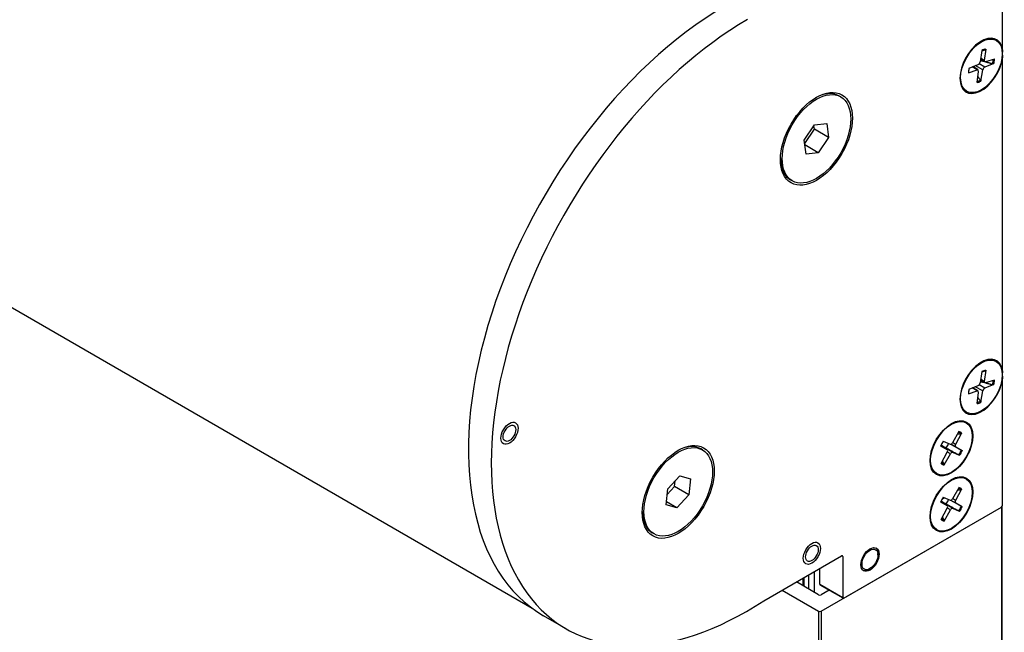
# Model space of a CAD drawing. Units: millimetres. Extents: x -18845 to 717264, y -27777 to -1329.
# Drawn here: x -4730 to -4608, y -15725 to -15650 of the extents above; entities that cross this region are included whole.
import ezdxf

# ---------------------------------------------------------------- set-up
doc = ezdxf.new("R2010")
doc.units = ezdxf.units.MM
doc.header["$LTSCALE"] = 5
doc.layers.add('system', color=120, linetype='Continuous', lineweight=25)

msp = doc.modelspace()

# ---------------------------------------------------------------- linework, layer by layer
at = {"layer": 'system'}
for p, q in [((-4608.32, -15653.31), (-4608.32, -15633.8)), ((-4609.11, -15652.15), (-4609.18, -15652.11)), ((-4610.87, -15653.41), (-4611.11, -15654.82)), ((-4610.41, -15653.25), (-4610.59, -15654.63)), ((-4610.53, -15654.81), (-4611.06, -15654.52)), ((-4610.59, -15654.63), (-4611.04, -15654.38)), ((-4609.33, -15654.47), (-4610.42, -15654.82)), ((-4608.32, -15693.07), (-4608.32, -15654.3)), ((-4612.55, -15656.16), (-4611.45, -15655.81)), ((-4612.46, -15655.59), (-4611.35, -15655.15)), ((-4611.45, -15655.81), (-4612.08, -15655.44)), ((-4611.35, -15655.82), (-4612.02, -15655.41)), ((-4610.76, -15655.81), (-4611.7, -15655.28)), ((-4611.46, -15657.38), (-4611.29, -15656)), ((-4610.52, -15655.48), (-4611.23, -15655.06)), ((-4611.01, -15657.22), (-4610.76, -15655.81)), ((-4609.41, -15655.04), (-4610.52, -15655.48)), ((-4666.56, -15722.52), (-4780.88, -15656.52)), ((-4612.76, -15658.48), (-4612.83, -15658.43)), ((-4628.37, -15659.16), (-4628.59, -15659.03)), ((-4632.89, -15664.53), (-4631.61, -15662.62)), ((-4632.83, -15664.95), (-4631.62, -15663.15)), ((-4631.62, -15663.15), (-4631.68, -15662.73)), ((-4629.86, -15664.17), (-4631.62, -15663.15)), ((-4631.61, -15662.62), (-4630.09, -15662.44)), ((-4630.09, -15662.44), (-4629.86, -15664.17)), ((-4632.65, -15666.26), (-4632.89, -15664.53)), ((-4629.86, -15664.17), (-4631.14, -15666.08)), ((-4631.14, -15666.08), (-4632.81, -15665.11)), ((-4631.14, -15666.08), (-4632.65, -15666.26)), ((-4634.37, -15669.55), (-4634.59, -15669.43)), ((-4609.11, -15691.92), (-4609.18, -15691.88)), ((-4610.87, -15693.18), (-4611.11, -15694.58)), ((-4610.41, -15693.01), (-4610.59, -15694.39)), ((-4612.46, -15695.35), (-4611.35, -15694.91)), ((-4611.45, -15695.58), (-4612.08, -15695.2)), ((-4611.35, -15695.58), (-4612.02, -15695.18)), ((-4610.76, -15695.57), (-4611.7, -15695.05)), ((-4610.52, -15695.24), (-4611.23, -15694.82)), ((-4610.53, -15694.57), (-4611.06, -15694.28)), ((-4610.59, -15694.39), (-4611.04, -15694.14)), ((-4609.41, -15694.8), (-4610.52, -15695.24)), ((-4609.33, -15694.23), (-4610.42, -15694.58)), ((-4608.32, -15709.73), (-4608.32, -15694.07)), ((-4612.55, -15695.93), (-4611.45, -15695.58)), ((-4611.46, -15697.14), (-4611.29, -15695.76)), ((-4611.01, -15696.98), (-4610.76, -15695.57)), ((-4612.76, -15698.24), (-4612.83, -15698.2)), ((-4612.83, -15699.52), (-4612.9, -15699.48)), ((-4613.73, -15700.62), (-4614.52, -15702)), ((-4613.39, -15700.79), (-4614.13, -15702.2)), ((-4615.98, -15702.39), (-4615.18, -15702.84)), ((-4615.18, -15702.84), (-4615.95, -15702.38)), ((-4615.18, -15702.84), (-4615.95, -15702.38)), ((-4614.49, -15703.19), (-4615.89, -15702.34)), ((-4615.66, -15701.81), (-4614.81, -15702.18)), ((-4614.12, -15702.53), (-4614.74, -15702.19)), ((-4614.13, -15702.2), (-4614.51, -15701.98)), ((-4645.49, -15702.88), (-4645.7, -15702.76)), ((-4615.91, -15704.58), (-4615.17, -15703.17)), ((-4615.57, -15704.75), (-4614.78, -15703.37)), ((-4614.78, -15703.37), (-4615.16, -15703.15)), ((-4613.64, -15703.56), (-4614.49, -15703.19)), ((-4613.33, -15702.98), (-4614.12, -15702.53)), ((-4649.79, -15707.7), (-4648.29, -15706.09)), ((-4648.29, -15706.09), (-4646.99, -15706.47)), ((-4616.48, -15705.85), (-4616.55, -15705.8)), ((-4648.95, -15707.43), (-4648.88, -15706.72)), ((-4646.99, -15706.47), (-4647.18, -15708.45)), ((-4612.83, -15706.46), (-4612.9, -15706.42)), ((-4649.99, -15709.69), (-4649.79, -15707.7)), ((-4649.86, -15708.41), (-4648.95, -15707.43)), ((-4647.18, -15708.45), (-4648.95, -15707.43)), ((-4647.18, -15708.45), (-4648.68, -15710.06)), ((-4613.73, -15707.56), (-4614.52, -15708.94)), ((-4613.39, -15707.73), (-4614.13, -15709.14)), ((-4648.68, -15710.06), (-4649.99, -15709.69)), ((-4648.68, -15710.06), (-4649.95, -15709.33)), ((-4615.98, -15709.33), (-4615.18, -15709.78)), ((-4615.18, -15709.78), (-4615.95, -15709.32)), ((-4615.18, -15709.78), (-4615.95, -15709.32)), ((-4614.49, -15710.13), (-4615.89, -15709.28)), ((-4615.66, -15708.75), (-4614.81, -15709.12)), ((-4615.64, -15708.77), (-4615.64, -15708.93)), ((-4614.12, -15709.47), (-4614.74, -15709.13)), ((-4614.13, -15709.14), (-4614.51, -15708.92)), ((-4613.33, -15709.92), (-4614.12, -15709.47)), ((-4630.8, -15722.87), (-4608.47, -15709.98)), ((-4627.98, -15721.24), (-4608.46, -15709.97)), ((-4615.91, -15711.52), (-4615.17, -15710.11)), ((-4615.57, -15711.69), (-4614.78, -15710.31)), ((-4614.78, -15710.31), (-4615.16, -15710.09)), ((-4613.64, -15710.5), (-4614.49, -15710.13)), ((-4608.47, -15709.98), (-4608.47, -16106.05)), ((-4608.41, -15709.93), (-4608.41, -16106.09)), ((-4651.49, -15713.27), (-4651.7, -15713.15)), ((-4616.48, -15712.79), (-4616.55, -15712.75)), ((-4623.75, -15715.88), (-4623.75, -15715.72)), ((-4637.87, -15721.56), (-4628.26, -15716.02)), ((-4628.12, -15716.1), (-4628.26, -15716.02)), ((-4628.12, -15716.1), (-4628.12, -15721.16)), ((-4631.66, -15717.98), (-4631.66, -15720.5)), ((-4630.95, -15719.52), (-4630.95, -15717.57)), ((-4624.74, -15717.59), (-4624.88, -15717.68)), ((-4631.1, -15720.83), (-4633.85, -15719.24)), ((-4633.07, -15718.79), (-4633.07, -15719.69)), ((-4632.92, -15718.71), (-4632.92, -15719.77)), ((-4632.36, -15718.38), (-4632.36, -15720.1)), ((-4630.95, -15719.52), (-4628.12, -15721.16)), ((-4635.61, -15720.26), (-4631.1, -15722.87)), ((-4628.08, -15721.25), (-4630.91, -15719.62)), ((-4629.81, -15720.25), (-4630.8, -15720.83)), ((-4631.1, -15722.87), (-4631.1, -16092.99)), ((-4630.8, -15722.87), (-4630.8, -16093.16)), ((-4662.35, -15725.05), (-4665.18, -15723.42))]:
    msp.add_line(p, q, dxfattribs=at)
for centre, major_axis, start_param, end_param in [((-4642.76, -15684.58), (-22.42, -38.84), 3.926802, 6.283185), ((-4639.93, -15686.21), (-22.42, -38.84), 3.926802, 7.133569), ((-4610.94, -15655.31), (-1.88, -3.25), 2.519676, 8.475898), ((-4611.01, -15655.27), (1.83, 3.16), 0, 0.771792), ((-4610.94, -15655.31), (-1.14, -1.98), 3.594926, 3.882842), ((-4611.32, -15654.89), (0.151, 0.262), 3.77101, 5.277554), ((-4610.38, -15654.55), (-0.151, -0.262), 5.341807, 6.84835), ((-4610.99, -15655.28), (-1.08, -1.87), 2.015006, 2.295791), ((-4610.94, -15655.31), (1.14, 1.98), 5.165722, 5.453638), ((-4610.94, -15655.31), (-1.14, -1.98), 5.165722, 5.453638), ((-4611.5, -15656.08), (0.151, 0.262), 5.341807, 6.84835), ((-4610.56, -15655.74), (-0.151, -0.262), 3.77101, 5.277554), ((-4611.01, -15655.27), (-1.83, -3.16), 5.511394, 6.283185), ((-4610.94, -15655.31), (1.14, 1.98), 3.594926, 3.882842), ((-4610.99, -15655.28), (-1.08, -1.87), 0.482779, 0.750373), ((-4631.59, -15664.23), (3, 5.2), 0, 0.760701), ((-4631.59, -15664.23), (-3, -5.2), 5.522485, 6.283185), ((-4610.94, -15695.08), (-1.88, -3.25), 2.519676, 8.475898), ((-4611.01, -15695.04), (1.83, 3.16), 0, 0.771792), ((-4610.94, -15695.08), (-1.14, -1.98), 3.594926, 3.882842), ((-4611.32, -15694.65), (0.151, 0.262), 3.77101, 5.277554), ((-4610.38, -15694.31), (-0.151, -0.262), 5.341807, 6.84835), ((-4610.99, -15695.05), (-1.08, -1.87), 2.015006, 2.295791), ((-4610.94, -15695.08), (1.14, 1.98), 5.165722, 5.453638), ((-4610.94, -15695.08), (-1.14, -1.98), 5.165722, 5.453638), ((-4611.5, -15695.84), (0.151, 0.262), 5.341807, 6.84835), ((-4610.56, -15695.51), (-0.151, -0.262), 3.77101, 5.277554), ((-4611.01, -15695.04), (-1.82, -3.16), 5.511394, 6.283185), ((-4610.94, -15695.08), (1.14, 1.98), 3.594926, 3.882842), ((-4610.99, -15695.05), (-1.08, -1.87), 0.482779, 0.750373), ((-4614.72, -15702.64), (1.83, 3.16), 0, 0.771792), ((-4614.7, -15702.65), (1.08, 1.87), 6.164036, 6.42238), ((-4614.65, -15702.68), (1.14, 1.98), 6.173159, 6.461075), ((-4648.7, -15707.95), (3, 5.2), 0, 0.760701), ((-4614.65, -15702.68), (-1.14, -1.98), 4.602363, 4.890279), ((-4615.83, -15702), (-0.68, -1.18), 1.362071, 1.816096), ((-4614.67, -15701.91), (-0.151, -0.262), 0.066058, 1.572602), ((-4613.97, -15702.27), (-0.151, -0.262), 4.778447, 6.284991), ((-4615.33, -15703.1), (0.151, 0.262), 4.778447, 6.284991), ((-4614.63, -15703.46), (0.151, 0.262), 0.066058, 1.572602), ((-4614.7, -15702.65), (-1.08, -1.87), 1.451647, 1.75781), ((-4614.65, -15702.68), (1.14, 1.98), 4.602363, 4.890279), ((-4614.72, -15702.64), (-1.83, -3.16), 5.511394, 6.283185), ((-4614.65, -15702.68), (-1.14, -1.98), 6.173159, 6.461075), ((-4614.7, -15702.65), (-1.08, -1.87), 6.211749, 6.470199), ((-4614.72, -15709.58), (1.83, 3.16), 0, 0.771792), ((-4614.7, -15709.6), (1.08, 1.87), 6.164036, 6.42238), ((-4614.65, -15709.62), (1.14, 1.98), 6.173159, 6.461075), ((-4614.65, -15709.62), (-1.14, -1.98), 4.602363, 4.890279), ((-4616.07, -15708.81), (-0.376, -0.652), 1.708645, 1.923903), ((-4615.83, -15708.94), (-0.68, -1.18), 1.362071, 1.816096), ((-4615.33, -15710.04), (0.151, 0.262), 4.778447, 6.284991), ((-4614.67, -15708.85), (-0.151, -0.262), 0.066058, 1.572602), ((-4613.97, -15709.21), (-0.151, -0.262), 4.778447, 6.284991), ((-4608.46, -15709.81), (0.1, 0.173), 3.926991, 5.497787), ((-4648.7, -15707.95), (-3, -5.2), 5.522485, 6.283185), ((-4614.63, -15710.4), (0.151, 0.262), 0.066058, 1.572602), ((-4614.7, -15709.6), (-1.08, -1.87), 1.451647, 1.75781), ((-4614.65, -15709.62), (1.14, 1.98), 4.602363, 4.890279), ((-4614.72, -15709.58), (-1.82, -3.16), 5.511394, 6.283185), ((-4614.65, -15709.62), (-1.14, -1.98), 6.173159, 6.461075), ((-4614.7, -15709.6), (-1.08, -1.87), 6.211749, 6.470199), ((-4624.88, -15716.37), (0.8, 1.39), 5.497787, 6.194681), ((-4628.26, -15716.18), (0.1, 0.173), 5.497787, 7.068583), ((-4624.88, -15716.37), (-0.8, -1.39), 0.088504, 0.785398), ((-4630.81, -15719.44), (-0.1, -0.173), 5.497787, 6.283185), ((-4630.95, -15720.74), (-0.213, 0), 0.785398, 2.356194), ((-4627.98, -15721.08), (-0.1, -0.173), 5.497787, 7.068583), ((-4630.95, -15722.78), (0.213, 0), 3.926991, 5.497787)]:
    msp.add_ellipse(centre, major_axis=major_axis, ratio=0.57735, start_param=start_param, end_param=end_param, dxfattribs=at)
for centre, major_axis in [((-4610.94, -15655.31), (-1.82, -3.16)), ((-4631.37, -15664.35), (-3.15, -5.46)), ((-4631.37, -15664.35), (-3, -5.2)), ((-4610.94, -15695.08), (-1.83, -3.16)), ((-4614.65, -15702.68), (-1.87, -3.25)), ((-4669.39, -15700.82), (0.75, 1.3)), ((-4669.39, -15700.82), (0.75, 1.3)), ((-4669.39, -15700.82), (-0.55, -0.953)), ((-4614.65, -15702.68), (1.83, 3.16)), ((-4648.49, -15708.08), (-3.15, -5.46)), ((-4648.49, -15708.08), (-3, -5.2)), ((-4614.65, -15709.62), (-1.87, -3.25)), ((-4614.65, -15709.62), (1.83, 3.16)), ((-4631.94, -15715.69), (0.75, 1.3)), ((-4631.94, -15715.69), (0.75, 1.3)), ((-4631.94, -15715.69), (-0.55, -0.953)), ((-4624.74, -15716.45), (0.8, 1.39)), ((-4624.74, -15716.45), (0.7, 1.21))]:
    msp.add_ellipse(centre, major_axis=major_axis, ratio=0.57735, dxfattribs=at)
for points, knots in [([(-4610.88, -15653.46), (-4610.86, -15653.45), (-4610.84, -15653.44), (-4610.79, -15653.42), (-4610.76, -15653.41), (-4610.7, -15653.39), (-4610.67, -15653.37), (-4610.61, -15653.36), (-4610.58, -15653.35), (-4610.53, -15653.33), (-4610.5, -15653.33), (-4610.47, -15653.32)], [3.0128981, 3.0128981, 3.0128981, 3.0128981, 3.0510336, 3.0510336, 3.1118479, 3.1118479, 3.1726623, 3.1726623, 3.2334767, 3.2334767, 3.294291, 3.294291, 3.294291, 3.294291]), ([(-4610.41, -15653.25), (-4610.41, -15653.26), (-4610.42, -15653.28), (-4610.43, -15653.3), (-4610.44, -15653.31), (-4610.46, -15653.32), (-4610.46, -15653.32), (-4610.47, -15653.32)], [0.01971467, 0.01971467, 0.01971467, 0.01971467, 0.02470454, 0.02470454, 0.02965002, 0.02965002, 0.03258513, 0.03258513, 0.03258513, 0.03258513]), ([(-4612.51, -15656.13), (-4612.51, -15656.13), (-4612.52, -15656.14), (-4612.53, -15656.15), (-4612.54, -15656.16), (-4612.55, -15656.16)], [0.049437602, 0.049437602, 0.049437602, 0.049437602, 0.054105967, 0.054105967, 0.059095837, 0.059095837, 0.059095837, 0.059095837]), ([(-4612.51, -15656.13), (-4612.51, -15656.09), (-4612.51, -15656.05), (-4612.5, -15655.98), (-4612.5, -15655.94), (-4612.49, -15655.87), (-4612.48, -15655.83), (-4612.47, -15655.75), (-4612.46, -15655.71), (-4612.45, -15655.64), (-4612.44, -15655.61), (-4612.43, -15655.57)], [1.4196865, 1.4196865, 1.4196865, 1.4196865, 1.4799728, 1.4799728, 1.5402591, 1.5402591, 1.6005455, 1.6005455, 1.6608318, 1.6608318, 1.710475, 1.710475, 1.710475, 1.710475]), ([(-4609.41, -15655.04), (-4609.43, -15655.05), (-4609.44, -15655.05), (-4609.47, -15655.05), (-4609.49, -15655.05), (-4609.52, -15655.05), (-4609.54, -15655.05), (-4609.55, -15655.04)], [0.01971467, 0.01971467, 0.01971467, 0.01971467, 0.02470454, 0.02470454, 0.02965002, 0.02965002, 0.0336195, 0.0336195, 0.0336195, 0.0336195]), ([(-4611.04, -15657.08), (-4611.04, -15657.09), (-4611.03, -15657.1), (-4611.02, -15657.13), (-4611.01, -15657.15), (-4611.01, -15657.18), (-4611.01, -15657.2), (-4611.01, -15657.22)], [0.04519101, 0.04519101, 0.04519101, 0.04519101, 0.04916049, 0.04916049, 0.05410597, 0.05410597, 0.05909584, 0.05909584, 0.05909584, 0.05909584]), ([(-4610.88, -15693.23), (-4610.86, -15693.22), (-4610.84, -15693.21), (-4610.79, -15693.18), (-4610.76, -15693.17), (-4610.7, -15693.15), (-4610.67, -15693.14), (-4610.61, -15693.12), (-4610.58, -15693.11), (-4610.53, -15693.1), (-4610.5, -15693.09), (-4610.47, -15693.09)], [3.0128981, 3.0128981, 3.0128981, 3.0128981, 3.0510336, 3.0510336, 3.1118479, 3.1118479, 3.1726623, 3.1726623, 3.2334767, 3.2334767, 3.294291, 3.294291, 3.294291, 3.294291]), ([(-4610.41, -15693.01), (-4610.41, -15693.03), (-4610.42, -15693.04), (-4610.43, -15693.06), (-4610.44, -15693.07), (-4610.46, -15693.08), (-4610.46, -15693.09), (-4610.47, -15693.09)], [0.01971467, 0.01971467, 0.01971467, 0.01971467, 0.02470454, 0.02470454, 0.02965002, 0.02965002, 0.03258513, 0.03258513, 0.03258513, 0.03258513]), ([(-4609.41, -15694.8), (-4609.43, -15694.81), (-4609.44, -15694.81), (-4609.47, -15694.82), (-4609.49, -15694.82), (-4609.52, -15694.81), (-4609.54, -15694.81), (-4609.55, -15694.81)], [0.01971467, 0.01971467, 0.01971467, 0.01971467, 0.02470454, 0.02470454, 0.02965002, 0.02965002, 0.0336195, 0.0336195, 0.0336195, 0.0336195]), ([(-4612.51, -15695.89), (-4612.51, -15695.9), (-4612.52, -15695.9), (-4612.53, -15695.92), (-4612.54, -15695.92), (-4612.55, -15695.93)], [0.049437602, 0.049437602, 0.049437602, 0.049437602, 0.054105967, 0.054105967, 0.059095837, 0.059095837, 0.059095837, 0.059095837]), ([(-4612.51, -15695.89), (-4612.51, -15695.85), (-4612.51, -15695.82), (-4612.5, -15695.74), (-4612.5, -15695.71), (-4612.49, -15695.63), (-4612.48, -15695.59), (-4612.47, -15695.51), (-4612.46, -15695.48), (-4612.45, -15695.4), (-4612.44, -15695.37), (-4612.43, -15695.34)], [1.4196865, 1.4196865, 1.4196865, 1.4196865, 1.4799728, 1.4799728, 1.5402591, 1.5402591, 1.6005455, 1.6005455, 1.6608318, 1.6608318, 1.710475, 1.710475, 1.710475, 1.710475]), ([(-4611.04, -15696.84), (-4611.04, -15696.86), (-4611.03, -15696.87), (-4611.02, -15696.9), (-4611.01, -15696.91), (-4611.01, -15696.95), (-4611.01, -15696.97), (-4611.01, -15696.98)], [0.04519101, 0.04519101, 0.04519101, 0.04519101, 0.04916049, 0.04916049, 0.05410597, 0.05410597, 0.05909584, 0.05909584, 0.05909584, 0.05909584]), ([(-4613.39, -15700.79), (-4613.4, -15700.81), (-4613.41, -15700.82), (-4613.43, -15700.85), (-4613.45, -15700.86), (-4613.48, -15700.87), (-4613.49, -15700.87), (-4613.5, -15700.87)], [0.01971467, 0.01971467, 0.01971467, 0.01971467, 0.02470454, 0.02470454, 0.02965002, 0.02965002, 0.0336195, 0.0336195, 0.0336195, 0.0336195]), ([(-4615.95, -15702.4), (-4615.95, -15702.4), (-4615.96, -15702.4), (-4615.96, -15702.39), (-4615.97, -15702.39), (-4615.98, -15702.39)], [0.051243288, 0.051243288, 0.051243288, 0.051243288, 0.054105967, 0.054105967, 0.059095837, 0.059095837, 0.059095837, 0.059095837]), ([(-4615.95, -15702.4), (-4615.94, -15702.36), (-4615.92, -15702.32), (-4615.88, -15702.24), (-4615.86, -15702.2), (-4615.82, -15702.12), (-4615.8, -15702.08), (-4615.75, -15702.01), (-4615.73, -15701.97), (-4615.68, -15701.9), (-4615.66, -15701.86), (-4615.64, -15701.82)], [6.1332033, 6.1332033, 6.1332033, 6.1332033, 6.193188, 6.193188, 6.2531727, 6.2531727, 6.3131574, 6.3131574, 6.3731421, 6.3731421, 6.4322703, 6.4322703, 6.4322703, 6.4322703]), ([(-4613.64, -15703.56), (-4613.65, -15703.55), (-4613.66, -15703.55), (-4613.69, -15703.53), (-4613.71, -15703.53), (-4613.73, -15703.51), (-4613.75, -15703.5), (-4613.76, -15703.5)], [0.01971467, 0.01971467, 0.01971467, 0.01971467, 0.02470454, 0.02470454, 0.02965002, 0.02965002, 0.0336195, 0.0336195, 0.0336195, 0.0336195]), ([(-4613.44, -15702.92), (-4613.43, -15702.93), (-4613.41, -15702.93), (-4613.39, -15702.95), (-4613.37, -15702.96), (-4613.35, -15702.97), (-4613.33, -15702.98), (-4613.33, -15702.98)], [0.04519101, 0.04519101, 0.04519101, 0.04519101, 0.04916049, 0.04916049, 0.05410597, 0.05410597, 0.05909584, 0.05909584, 0.05909584, 0.05909584]), ([(-4615.56, -15704.61), (-4615.56, -15704.62), (-4615.55, -15704.64), (-4615.55, -15704.66), (-4615.55, -15704.68), (-4615.56, -15704.71), (-4615.56, -15704.73), (-4615.57, -15704.75)], [0.04519101, 0.04519101, 0.04519101, 0.04519101, 0.04916049, 0.04916049, 0.05410597, 0.05410597, 0.05909584, 0.05909584, 0.05909584, 0.05909584]), ([(-4613.39, -15707.73), (-4613.4, -15707.75), (-4613.41, -15707.76), (-4613.43, -15707.79), (-4613.45, -15707.8), (-4613.48, -15707.81), (-4613.49, -15707.81), (-4613.5, -15707.81)], [0.01971467, 0.01971467, 0.01971467, 0.01971467, 0.02470454, 0.02470454, 0.02965002, 0.02965002, 0.0336195, 0.0336195, 0.0336195, 0.0336195]), ([(-4615.95, -15709.34), (-4615.95, -15709.34), (-4615.96, -15709.34), (-4615.96, -15709.34), (-4615.97, -15709.33), (-4615.98, -15709.33)], [0.051243288, 0.051243288, 0.051243288, 0.051243288, 0.054105967, 0.054105967, 0.059095837, 0.059095837, 0.059095837, 0.059095837]), ([(-4615.95, -15709.34), (-4615.94, -15709.3), (-4615.92, -15709.26), (-4615.88, -15709.18), (-4615.86, -15709.14), (-4615.82, -15709.06), (-4615.8, -15709.02), (-4615.75, -15708.95), (-4615.73, -15708.91), (-4615.68, -15708.84), (-4615.66, -15708.8), (-4615.64, -15708.76)], [6.1332033, 6.1332033, 6.1332033, 6.1332033, 6.193188, 6.193188, 6.2531727, 6.2531727, 6.3131574, 6.3131574, 6.3731421, 6.3731421, 6.4322703, 6.4322703, 6.4322703, 6.4322703]), ([(-4613.64, -15710.5), (-4613.65, -15710.49), (-4613.66, -15710.49), (-4613.69, -15710.47), (-4613.71, -15710.47), (-4613.73, -15710.45), (-4613.75, -15710.44), (-4613.76, -15710.44)], [0.01971467, 0.01971467, 0.01971467, 0.01971467, 0.02470454, 0.02470454, 0.02965002, 0.02965002, 0.0336195, 0.0336195, 0.0336195, 0.0336195]), ([(-4613.44, -15709.86), (-4613.43, -15709.87), (-4613.41, -15709.87), (-4613.39, -15709.89), (-4613.37, -15709.9), (-4613.35, -15709.91), (-4613.33, -15709.92), (-4613.33, -15709.92)], [0.04519101, 0.04519101, 0.04519101, 0.04519101, 0.04916049, 0.04916049, 0.05410597, 0.05410597, 0.05909584, 0.05909584, 0.05909584, 0.05909584]), ([(-4615.56, -15711.55), (-4615.56, -15711.56), (-4615.55, -15711.58), (-4615.55, -15711.6), (-4615.55, -15711.62), (-4615.56, -15711.65), (-4615.56, -15711.67), (-4615.57, -15711.69)], [0.04519101, 0.04519101, 0.04519101, 0.04519101, 0.04916049, 0.04916049, 0.05410597, 0.05410597, 0.05909584, 0.05909584, 0.05909584, 0.05909584])]:
    msp.add_open_spline(points, degree=3, knots=knots, dxfattribs=at)
for points, weights in [([(-4608.32, -15653.31), (-4608.39, -15653.76), (-4608.32, -15654.3)], [1, 1.01351351351, 1]), ([(-4611.08, -15654.63), (-4610.87, -15654.69), (-4610.63, -15654.75)], [1.00615724123, 1.01285473632, 1.01449978881]), ([(-4610.41, -15654.81), (-4610.03, -15654.92), (-4609.55, -15655.04)], [1.01497622523, 1.01415698158, 1.00199774675]), ([(-4611.04, -15657.08), (-4611.22, -15656.85), (-4611.37, -15656.65)], [1.00199774675, 1.00929676453, 1.01250949341]), ([(-4608.32, -15693.07), (-4608.39, -15693.53), (-4608.32, -15694.07)], [1, 1.01351351351, 1]), ([(-4611.08, -15694.4), (-4610.87, -15694.45), (-4610.63, -15694.52)], [1.00615724123, 1.01285473632, 1.01449978881]), ([(-4610.41, -15694.58), (-4610.03, -15694.68), (-4609.55, -15694.81)], [1.01497622523, 1.01415698158, 1.00199774675]), ([(-4611.04, -15696.84), (-4611.22, -15696.61), (-4611.37, -15696.41)], [1.00199774675, 1.00929676453, 1.01250949341]), ([(-4613.88, -15700.88), (-4613.7, -15700.88), (-4613.5, -15700.87)], [1.01078502284, 1.0075912769, 1.00199774675]), ([(-4615.89, -15702.34), (-4615.69, -15702.44), (-4615.31, -15702.63)], [1.55365820744, 1.31137806099, 1]), ([(-4613.44, -15702.92), (-4614.22, -15702.48), (-4614.76, -15702.19)], [1.00199774675, 1.02405014164, 1.00880228623]), ([(-4615.31, -15702.63), (-4614.71, -15702.96), (-4613.76, -15703.5)], [1, 1.02903636137, 1.00199774675]), ([(-4615.56, -15704.61), (-4615.66, -15704.43), (-4615.75, -15704.27)], [1.00199774675, 1.00760670558, 1.01080262325]), ([(-4613.88, -15707.82), (-4613.7, -15707.82), (-4613.5, -15707.81)], [1.01078502284, 1.0075912769, 1.00199774675]), ([(-4615.89, -15709.28), (-4615.69, -15709.38), (-4615.31, -15709.57)], [1.55365820744, 1.31137806099, 1]), ([(-4615.64, -15708.93), (-4615.66, -15708.87), (-4615.67, -15708.81)], [1, 1.03203597884, 1.05598501836]), ([(-4615.31, -15709.57), (-4614.71, -15709.9), (-4613.76, -15710.44)], [1, 1.02903636137, 1.00199774675]), ([(-4613.44, -15709.86), (-4614.22, -15709.42), (-4614.76, -15709.13)], [1.00199774675, 1.02405014164, 1.00880228623]), ([(-4615.56, -15711.55), (-4615.66, -15711.37), (-4615.75, -15711.21)], [1.00199774675, 1.00760670558, 1.01080262325])]:
    msp.add_rational_spline(points, weights, degree=2, dxfattribs=at)
for points in [[(-4615.92, -15702.33), (-4615.91, -15702.33), (-4615.9, -15702.34), (-4615.89, -15702.34)], [(-4615.92, -15709.27), (-4615.91, -15709.27), (-4615.9, -15709.28), (-4615.89, -15709.28)]]:
    msp.add_open_spline(points, degree=3, dxfattribs=at)

doc.saveas('drawing.dxf')
